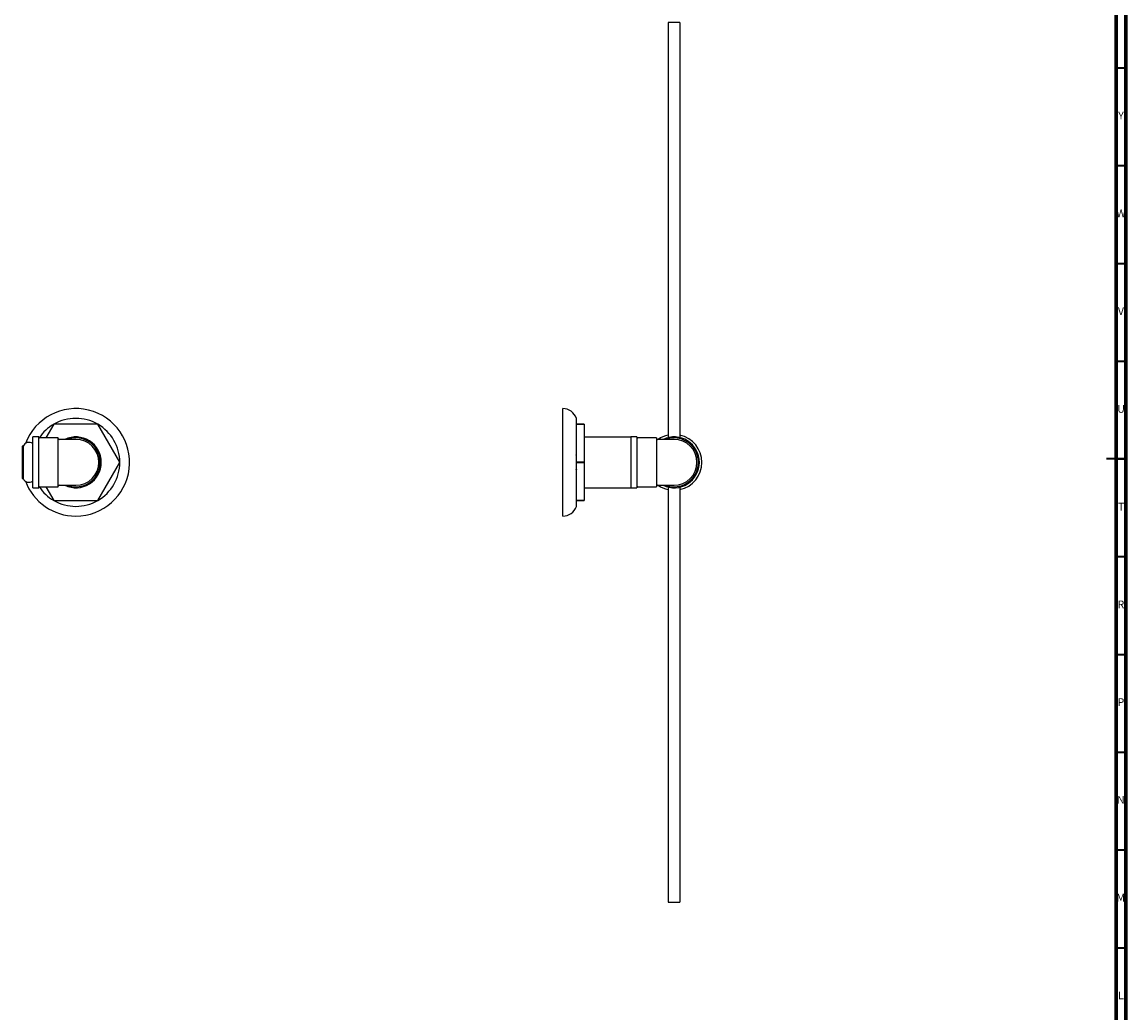
# Model space of a CAD drawing. Units: millimetres. Extents: x 3 to 1596, y 5 to 1595.
# Drawn here: x 1030 to 1595, y 517 to 1023 of the extents above; entities that cross this region are included whole.
import ezdxf

# ---------------------------------------------------------------- set-up
doc = ezdxf.new("R2010")
doc.units = ezdxf.units.MM
doc.styles.add('SLDTEXTSTYLE0', font='TXT', dxfattribs={"width": 0.75})

msp = doc.modelspace()

# ---------------------------------------------------------------- linework, layer by layer
at = {"color": 7, "linetype": 'Continuous', "lineweight": 70}
for p, q in [((1595, 1595), (1595, 5)), ((1590, 1590), (1590, 10))]:
    msp.add_line(p, q, dxfattribs=at)
at = {"color": 7, "linetype": 'Continuous', "lineweight": 25}
for p, q in [((1366.86, 1023.22), (1360.86, 1023.22)), ((1360.86, 1023.22), (1360.86, 810.87)), ((1366.86, 1023.22), (1366.86, 810.87)), ((1306.96, 770.72), (1306.96, 825.72)), ((1313.96, 817.72), (1313.96, 820.72)), ((1046.64, 817.69), (1042.62, 810.72)), ((1069.14, 817.72), (1046.69, 817.72)), ((1080.41, 798.25), (1069.19, 817.69)), ((1313.96, 817.69), (1313.96, 817.72)), ((1317.96, 817.72), (1313.96, 817.72)), ((1313.96, 798.25), (1313.96, 817.69)), ((1313.96, 817.69), (1317.96, 817.69)), ((1317.96, 817.69), (1317.96, 817.72)), ((1317.96, 817.69), (1317.96, 798.25)), ((1038.91, 811.22), (1035.91, 811.22)), ((1035.91, 798.22), (1035.91, 811.22)), ((1038.91, 798.22), (1038.91, 811.22)), ((1048.91, 810.72), (1039.41, 810.72)), ((1048.91, 785.72), (1048.91, 810.72)), ((1057.91, 809.97), (1049.41, 809.97)), ((1341.86, 811.17), (1317.96, 811.17)), ((1344.86, 811.22), (1341.86, 811.22)), ((1341.86, 811.22), (1341.86, 798.22)), ((1344.86, 811.22), (1344.86, 798.22)), ((1354.86, 810.72), (1345.36, 810.72)), ((1354.86, 810.72), (1354.86, 785.72)), ((1363.86, 809.97), (1355.36, 809.97)), ((1030.91, 806.47), (1030.41, 806.47)), ((1030.41, 806.47), (1030.41, 789.97)), ((1030.91, 806.47), (1030.91, 789.97)), ((1318.07, 802.21), (1317.96, 802.01)), ((1318.03, 801.67), (1317.96, 801.8)), ((1035.91, 785.22), (1035.91, 798.22)), ((1038.91, 785.22), (1038.91, 798.22)), ((1069.19, 778.75), (1080.41, 798.19)), ((1313.96, 798.19), (1313.96, 798.25)), ((1317.96, 798.25), (1313.96, 798.25)), ((1313.96, 778.75), (1313.96, 798.19)), ((1313.96, 798.19), (1317.96, 798.19)), ((1317.96, 798.19), (1317.96, 798.25)), ((1317.96, 798.19), (1317.96, 778.75)), ((1341.86, 798.22), (1341.86, 785.22)), ((1344.86, 798.22), (1344.86, 785.22)), ((1317.96, 794.43), (1318.07, 794.24)), ((1030.41, 789.97), (1030.91, 789.97)), ((1035.91, 785.22), (1038.91, 785.22)), ((1039.41, 785.72), (1048.91, 785.72)), ((1042.62, 785.72), (1046.64, 778.75)), ((1049.41, 786.47), (1057.91, 786.47)), ((1317.96, 785.27), (1341.86, 785.27)), ((1341.86, 785.22), (1344.86, 785.22)), ((1345.36, 785.72), (1354.86, 785.72)), ((1355.36, 786.47), (1363.86, 786.47)), ((1360.86, 785.57), (1360.86, 573.22)), ((1366.86, 785.57), (1366.86, 573.22)), ((1046.69, 778.72), (1069.14, 778.72)), ((1313.96, 778.72), (1313.96, 778.75)), ((1317.96, 778.75), (1313.96, 778.75)), ((1313.96, 775.72), (1313.96, 778.72)), ((1313.96, 778.72), (1317.96, 778.72)), ((1317.96, 778.72), (1317.96, 778.75)), ((1360.86, 573.22), (1366.86, 573.22))]:
    msp.add_line(p, q, dxfattribs=at)
at = {"color": 7, "linetype": 'Continuous', "lineweight": 35}
for p, q in [((1590, 1000), (1595, 1000)), ((1590, 950), (1595, 950)), ((1590, 900), (1595, 900)), ((1590, 850), (1595, 850)), ((1595, 800), (1585, 800)), ((1590, 800), (1595, 800)), ((1590, 750), (1595, 750)), ((1590, 700), (1595, 700)), ((1590, 650), (1595, 650)), ((1590, 600), (1595, 600)), ((1590, 550), (1595, 550))]:
    msp.add_line(p, q, dxfattribs=at)
at = {"color": 7, "linetype": 'Continuous', "lineweight": 25}
for centre, radius, start, end in [((1057.91, 798.22), 27.5, 270, 159.4343), ((1306.96, 818.32), 7.4, 18.9246, 90), ((1057.91, 798.22), 22.5, 60.0736, 119.9264), ((1057.91, 798.22), 22.5, 120.0736, 146.1427), ((1057.91, 798.22), 22.5, 119.9264, 120.0736), ((1057.91, 798.22), 22.5, 59.9264, 60.0736), ((1057.91, 798.22), 22.5, 0.0736, 59.9264), ((1034.03, 804.96), 3.46, 57.0975, 154.187), ((1039.41, 811.22), 0.5, 180, 270), ((1049.41, 810.47), 0.5, 180, 270), ((1057.91, 798.22), 13, 0, 115.3317), ((1057.91, 798.22), 12.5, 250.0516, 109.9484), ((1057.91, 798.22), 11.75, 0, 90), ((1345.36, 811.22), 0.5, 180, 270), ((1355.36, 810.47), 0.5, 180, 270), ((1363.86, 798.22), 14.25, 102.1532, 124.456), ((1363.86, 798.22), 13, 0, 115.3317), ((1363.86, 798.22), 12.5, 250.0516, 109.9484), ((1363.86, 798.22), 11.75, 0, 90), ((1363.86, 798.22), 14.25, 282.1532, 77.8468), ((1057.91, 798.22), 13, 244.6683, 0), ((1057.91, 798.22), 11.75, 270, 0), ((1057.91, 798.22), 22.5, 300.0736, 359.9264), ((1057.91, 798.22), 22.5, 359.9264, 0.0736), ((1363.86, 798.22), 13, 244.6683, 0), ((1363.86, 798.22), 11.75, 270, 0), ((1034.03, 791.48), 3.46, 205.813, 302.9025), ((1057.91, 798.22), 27.5, 200.5657, 270), ((1039.41, 785.22), 0.5, 90, 180), ((1057.91, 798.22), 22.5, 213.8573, 239.9264), ((1049.41, 785.97), 0.5, 90, 180), ((1345.36, 785.22), 0.5, 90, 180), ((1355.36, 785.97), 0.5, 90, 180), ((1363.86, 798.22), 14.25, 235.544, 257.8468), ((1057.91, 798.22), 22.5, 239.9264, 240.0736), ((1057.91, 798.22), 22.5, 240.0736, 299.9264), ((1057.91, 798.22), 22.5, 299.9264, 300.0736), ((1306.96, 778.12), 7.4, 270, 341.0754)]:
    msp.add_arc(centre, radius, start, end, dxfattribs=at)
for points, knots in [([(1314.01, 801.71), (1313.97, 801.79), (1313.87, 801.96), (1313.77, 802.12), (1313.72, 802.21)], [0, 0, 0, 0, 0.458697, 1, 1, 1, 1]), ([(1313.73, 794.24), (1313.78, 794.33), (1313.84, 794.43), (1313.89, 794.53), (1313.9, 794.54)], [0, 0, 0, 0, 0.8748129, 1, 1, 1, 1]), ([(1313.76, 794.78), (1313.81, 794.69), (1313.88, 794.57), (1313.95, 794.46), (1313.96, 794.43)], [0, 0, 0, 0, 0.7739103, 1, 1, 1, 1])]:
    msp.add_open_spline(points, degree=3, knots=knots, dxfattribs=at)

# ---------------------------------------------------------------- texts
at = {"color": 7, "linetype": 'Continuous', "lineweight": 0, "char_height": 3.97, "attachment_point": 2, "style": 'SLDTEXTSTYLE0'}
for s, insert in [('Y', (1592.48, 977.56)), ('W', (1592.5, 927.56)), ('V', (1592.44, 877.56)), ('U', (1592.51, 827.56)), ('T', (1592.49, 777.56)), ('R', (1592.44, 727.56)), ('P', (1592.48, 677.56)), ('N', (1592.46, 627.56)), ('M', (1592.36, 577.56)), ('L', (1592.45, 527.56))]:
    msp.add_mtext(s, dxfattribs=dict(at, insert=insert))

doc.saveas('drawing.dxf')
